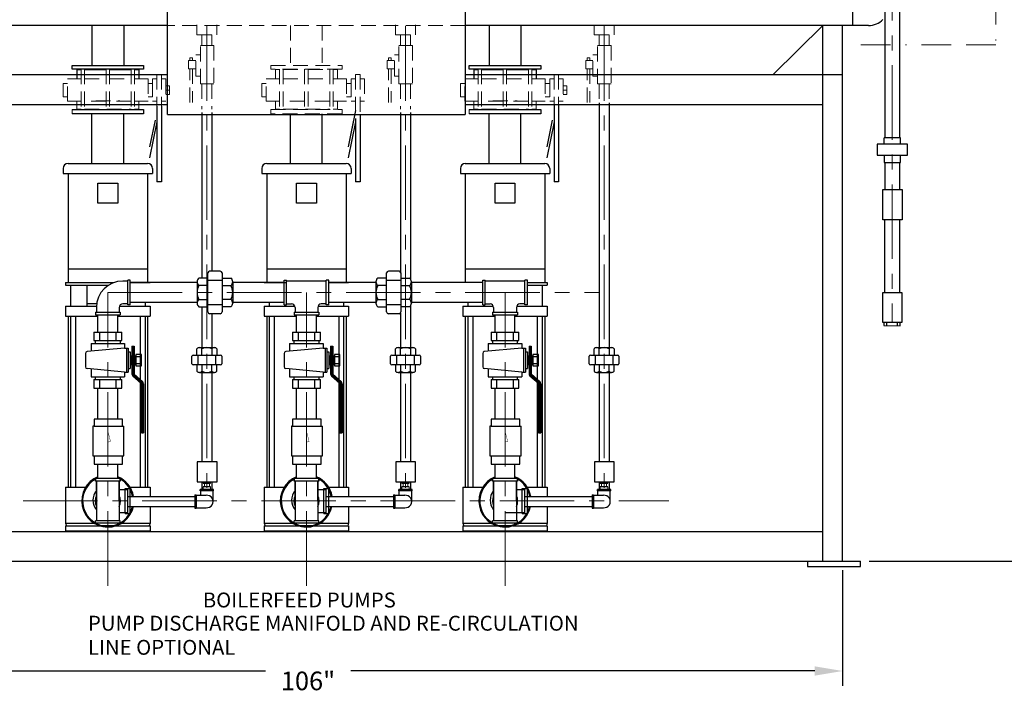
# Model space of a CAD drawing. Extents: x 15 to 387, y 18 to 238.
# Drawn here: x 163 to 262, y 86 to 155 of the extents above; entities that cross this region are included whole.
import ezdxf

# ---------------------------------------------------------------- set-up
doc = ezdxf.new("R2010")
doc.units = 0
doc.header["$LTSCALE"] = 6
doc.header["$MEASUREMENT"] = 0
for name, pattern in [('BORDER', [1.75, 0.5, -0.25, 0.5, -0.25, 0, -0.25]), ('CENTER', [2, 1.25, -0.25, 0.25, -0.25]), ('HIDDEN', [0.375, 0.25, -0.125])]:
    doc.linetypes.add(name, pattern=pattern)
doc.layers.get('DEFPOINTS').update_dxf_attribs({"color": 1, "linetype": 'CONTINUOUS'})
doc.layers.add('1 TANK-STAND-COMPONENTS', color=7, linetype='CONTINUOUS')
for name, color, linetype, lineweight in [('3 HIDDEN', 6, 'HIDDEN', 18), ('4 DIMENSIONS', 1, 'CONTINUOUS', 18), ('5 VERBAGE', 5, 'CONTINUOUS', 15), ('7 INSULATION', 5, 'BORDER', 20), ('8 CENTERLINES', 1, 'CENTER', 18)]:
    doc.layers.add(name, color=color, linetype=linetype, lineweight=lineweight)
doc.styles.get("Standard").update_dxf_attribs({"font": 'ROMANS'})
doc.dimstyles.get("Standard").update_dxf_attribs({"dimtxt": 0.18, "dimasz": 0.18, "dimexe": 0.18, "dimexo": 0.0625, "dimgap": 0.09, "dimtad": 0, "dimtih": 1, "dimtoh": 1, "dimdec": 4, "dimzin": 0, "dimdsep": 46, "dimtxsty": 'Standard', "dimcen": 0.09, "dimadec": 0, "dimazin": 0, "dimtfac": 1, "dimtdec": 4, "dimtofl": 0, "dimtmove": 0, "dimatfit": 3, "dimfxl": 1, "dimtolj": 1, "dimtzin": 0, "dimarcsym": 0})

# ---------------------------------------------------------------- blocks, each defined once
blk = doc.blocks.new('*D40')
at = {"layer": '4 DIMENSIONS', "color": 0, "lineweight": -2}
for p, q in [((140, 99.1), (140, 87.44)), ((246, 99.1), (246, 87.44)), ((142.812, 88.94), (187.863, 88.94)), ((243.188, 88.94), (196.456, 88.94))]:
    blk.add_line(p, q, dxfattribs=at)
at = {"layer": '4 DIMENSIONS', "color": 0}
for points in [[(142.812, 89.409), (142.812, 88.471), (140, 88.94)], [(243.188, 89.409), (243.188, 88.471), (246, 88.94)]]:
    blk.add_solid(points, dxfattribs=at)
at = {"layer": 'DEFPOINTS', "color": 0}
for p in [(140, 100), (246, 100), (140, 88.94)]:
    blk.add_point(p, dxfattribs=at)
at = {"layer": '4 DIMENSIONS', "color": 0, "insert": (192.159, 87.94), "char_height": 1.875, "attachment_point": 5}
blk.add_mtext('\\A1;106"', dxfattribs=at)
blk = doc.blocks.new('*D39')
at = {"layer": '4 DIMENSIONS', "color": 0, "lineweight": -2}
for p, q in [((268.4, 156.098), (268.4, 79.44)), ((115.5, 136.1), (115.5, 79.44)), ((118.312, 80.94), (187.55, 80.94)), ((265.587, 80.94), (196.768, 80.94))]:
    blk.add_line(p, q, dxfattribs=at)
at = {"layer": '4 DIMENSIONS', "color": 0}
for points in [[(118.312, 81.409), (118.312, 80.471), (115.5, 80.94)], [(265.587, 81.409), (265.587, 80.471), (268.4, 80.94)]]:
    blk.add_solid(points, dxfattribs=at)
at = {"layer": 'DEFPOINTS', "color": 0}
for p in [(268.4, 156.998), (115.5, 137), (268.4, 80.94)]:
    blk.add_point(p, dxfattribs=at)
at = {"layer": '4 DIMENSIONS', "color": 0, "insert": (192.159, 80.94), "char_height": 1.875, "attachment_point": 5}
blk.add_mtext('\\A1;153"\\PO.A.L', dxfattribs=at)
blk = doc.blocks.new('*D42')
at = {"layer": '4 DIMENSIONS', "color": 0, "lineweight": -2}
for p, q in [((212.755, 219.787), (280.5, 219.787)), ((279, 216.975), (279, 163.922)), ((279, 102.812), (279, 155.865)), ((248.687, 100), (280.5, 100))]:
    blk.add_line(p, q, dxfattribs=at)
at = {"layer": '4 DIMENSIONS', "color": 0}
for points in [[(278.531, 216.975), (279.469, 216.975), (279, 219.787)], [(278.531, 102.812), (279.469, 102.812), (279, 100)]]:
    blk.add_solid(points, dxfattribs=at)
at = {"layer": 'DEFPOINTS', "color": 0}
for p in [(211.855, 219.787), (247.787, 100), (279, 100)]:
    blk.add_point(p, dxfattribs=at)
at = {"layer": '4 DIMENSIONS', "color": 0, "insert": (279, 159.894), "char_height": 1.875, "attachment_point": 5}
blk.add_mtext('\\A1;120"\\PO.A.H', dxfattribs=at)

msp = doc.modelspace()

# ---------------------------------------------------------------- linework, layer by layer
at = {"layer": '1 TANK-STAND-COMPONENTS'}
for p, q in [((250.274, 142.633), (250.274, 208.258)), ((251.752, 142.633), (251.752, 208.255)), ((247, 201.94), (247, 153.94)), ((178, 145), (178, 181)), ((208, 181), (208, 145)), ((178, 153.94), (137.817, 153.94)), ((170.4, 153.977), (170.4, 149.917)), ((173.6, 153.993), (173.6, 149.917)), ((248.617, 153.94), (208, 153.94)), ((210.4, 153.977), (210.4, 149.917)), ((213.6, 153.993), (213.6, 149.917)), ((239.01, 149), (244, 153.94)), ((244, 148), (244, 153.94)), ((246, 100), (246, 153.94)), ((168.4, 149.927), (175.6, 149.927)), ((168.4, 149.543), (168.4, 149.927)), ((175.6, 149.927), (175.6, 149.543)), ((208.4, 149.543), (208.4, 149.927)), ((208.4, 149.927), (215.6, 149.927)), ((215.6, 149.927), (215.6, 149.543)), ((142, 149), (178, 149)), ((175.6, 149.543), (168.4, 149.543)), ((168.875, 149.507), (169.3, 149.507)), ((168.875, 149.507), (168.875, 148.561)), ((169.642, 149.507), (171.819, 149.507)), ((172.161, 149.507), (174.358, 149.507)), ((174.7, 149.507), (175.122, 149.507)), ((175.122, 149.507), (175.122, 148.561)), ((208, 149), (246, 149)), ((215.6, 149.543), (208.4, 149.543)), ((208.875, 149.507), (208.875, 148.561)), ((208.875, 149.507), (209.3, 149.507)), ((209.642, 149.507), (211.819, 149.507)), ((212.161, 149.507), (214.358, 149.507)), ((214.7, 149.507), (215.122, 149.507)), ((215.122, 149.507), (215.122, 148.561)), ((244, 100), (244, 148)), ((140, 146), (178, 146)), ((176.95, 145.828), (176.95, 138.211)), ((177.4, 145.828), (177.4, 138.211)), ((208, 146), (244, 146)), ((216.95, 145.878), (216.95, 138.211)), ((217.4, 145.878), (217.4, 138.211)), ((221.476, 146.173), (221.476, 121.51)), ((222.476, 146.173), (222.476, 121.51)), ((168.4, 145.493), (175.6, 145.493)), ((175.6, 145.043), (168.4, 145.043)), ((170.4, 140.052), (170.4, 145.043)), ((173.6, 140.052), (173.6, 145.043)), ((175.6, 145.493), (175.6, 145.043)), ((178, 145), (208, 145)), ((181.476, 145.173), (181.476, 128.49)), ((182.476, 145.173), (182.476, 129.205)), ((190.4, 140.052), (190.4, 145.043)), ((193.6, 140.052), (193.6, 145.043)), ((196.95, 145.376), (196.208, 141.734)), ((197.4, 144.875), (197.4, 138.211)), ((201.476, 145.173), (201.476, 129.119)), ((202.476, 145.173), (202.476, 128.413)), ((208.4, 145.493), (215.6, 145.493)), ((215.6, 145.043), (208.4, 145.043)), ((210.4, 140.052), (210.4, 145.043)), ((213.6, 140.052), (213.6, 145.043)), ((215.6, 145.493), (215.6, 145.043)), ((176.751, 144.4), (176.208, 141.734)), ((176.95, 144.25), (176.208, 140.608)), ((196.751, 144.4), (196.208, 141.734)), ((196.95, 144.25), (196.208, 140.608)), ((196.95, 144.25), (196.208, 140.608)), ((196.95, 144.566), (196.95, 138.211)), ((216.751, 144.4), (216.208, 141.734)), ((216.95, 144.25), (216.208, 140.608)), ((249.467, 141.986), (249.467, 140.893)), ((252.525, 141.986), (249.467, 141.986)), ((251.814, 142.633), (250.181, 142.633)), ((250.181, 141.991), (250.181, 142.633)), ((251.814, 141.989), (251.814, 142.633)), ((252.525, 140.893), (252.525, 141.986)), ((249.467, 140.893), (252.525, 140.893)), ((250.183, 140.897), (250.183, 140.164)), ((251.817, 140.164), (251.817, 140.893)), ((168, 140.052), (176, 140.052)), ((188, 140.052), (196, 140.052)), ((208, 140.052), (216, 140.052)), ((250.183, 140.164), (251.817, 140.164)), ((250.274, 137.42), (250.274, 140.164)), ((251.752, 137.42), (251.752, 140.164)), ((167.5, 139.552), (167.5, 139.052)), ((167.5, 139.052), (176.5, 139.052)), ((168, 139.052), (168, 128.06)), ((176, 139.052), (176, 128.06)), ((176.5, 139.552), (176.5, 139.052)), ((187.5, 139.552), (187.5, 139.052)), ((187.5, 139.052), (196.5, 139.052)), ((188, 139.052), (188, 128.06)), ((196, 139.052), (196, 128.06)), ((196.5, 139.552), (196.5, 139.052)), ((207.5, 139.552), (207.5, 139.052)), ((207.5, 139.052), (216.5, 139.052)), ((208, 139.052), (208, 128.06)), ((216, 139.052), (216, 128.06)), ((216.5, 139.552), (216.5, 139.052)), ((171, 138.052), (173, 138.052)), ((171, 136.052), (171, 138.052)), ((173, 138.052), (173, 136.052)), ((177.4, 138.211), (176.95, 138.211)), ((191, 138.052), (193, 138.052)), ((191, 136.052), (191, 138.052)), ((193, 138.052), (193, 136.052)), ((197.4, 138.211), (196.95, 138.211)), ((211, 136.052), (211, 138.052)), ((211, 138.052), (213, 138.052)), ((213, 138.052), (213, 136.052)), ((217.4, 138.211), (216.95, 138.211)), ((250.038, 137.42), (251.98, 137.42)), ((250.038, 134.385), (250.038, 137.42)), ((251.98, 137.42), (251.98, 134.385)), ((173, 136.052), (171, 136.052)), ((193, 136.052), (191, 136.052)), ((213, 136.052), (211, 136.052)), ((251.98, 134.385), (250.038, 134.385)), ((250.26, 127.063), (250.26, 134.385)), ((251.747, 127.063), (251.747, 134.385)), ((168, 129.43), (176, 129.43)), ((182.072, 125.094), (182.072, 129.026)), ((183.324, 129.205), (182.251, 129.205)), ((183.502, 129.026), (183.502, 125.094)), ((188, 129.43), (196, 129.43)), ((200.072, 125.094), (200.072, 129.026)), ((201.324, 129.205), (200.251, 129.205)), ((201.502, 129.026), (201.502, 125.094)), ((208, 129.43), (216, 129.43)), ((167.75, 128.06), (172.621, 128.06)), ((167.75, 128.06), (167.75, 127.81)), ((174, 128.21), (173.5, 128.21)), ((174, 125.81), (174, 128.31)), ((174.25, 128.31), (174, 128.31)), ((174.25, 125.81), (174.25, 128.31)), ((181, 128.06), (174.25, 128.06)), ((174.25, 128.06), (176.25, 128.06)), ((181, 128.132), (181, 125.987)), ((182.072, 128.49), (181.179, 128.49)), ((182.072, 128.311), (183.502, 128.311)), ((183.502, 128.49), (184.396, 128.49)), ((184.575, 128.132), (184.575, 125.987)), ((189.75, 128.06), (184.575, 128.06)), ((187.75, 128.06), (190, 128.06)), ((189.75, 125.81), (189.75, 128.31)), ((189.75, 128.31), (190, 128.31)), ((190, 125.81), (190, 128.31)), ((194, 128.21), (190, 128.21)), ((194, 125.81), (194, 128.31)), ((194.25, 128.31), (194, 128.31)), ((194.25, 125.81), (194.25, 128.31)), ((199, 128.06), (194.25, 128.06)), ((194.25, 128.06), (196.25, 128.06)), ((199, 128.132), (199, 125.987)), ((200.072, 128.49), (199.179, 128.49)), ((200.072, 128.311), (201.502, 128.311)), ((201.502, 128.49), (202.396, 128.49)), ((202.575, 128.132), (202.575, 125.987)), ((209.75, 128.06), (202.575, 128.06)), ((209.75, 125.81), (209.75, 128.31)), ((209.75, 128.31), (210, 128.31)), ((210, 125.81), (210, 128.31)), ((214, 128.21), (210, 128.21)), ((214, 125.81), (214, 128.31)), ((214.25, 128.31), (214, 128.31)), ((214.25, 125.81), (214.25, 128.31)), ((214.25, 128.06), (216.25, 128.06)), ((216.25, 128.06), (216.25, 127.81)), ((167.75, 127.81), (172.1, 127.81)), ((168.25, 127.81), (168.25, 125.69)), ((169.87, 127.81), (169.87, 125.69)), ((182.072, 127.775), (181.179, 127.775)), ((183.502, 127.775), (184.396, 127.775)), ((200.072, 127.775), (199.179, 127.775)), ((201.502, 127.775), (202.396, 127.775)), ((214.25, 127.81), (216.25, 127.81)), ((215.75, 127.81), (215.75, 125.69)), ((250.038, 127.063), (251.96, 127.063)), ((250.038, 124.027), (250.038, 127.063)), ((251.96, 127.063), (251.96, 124.027)), ((169.87, 125.94), (170.877, 125.94)), ((181, 126.06), (174.25, 126.06)), ((175.75, 126.06), (175.75, 125.69)), ((181.179, 126.345), (182.072, 126.345)), ((184.396, 126.345), (183.502, 126.345)), ((189.75, 126.06), (184.575, 126.06)), ((188.25, 126.06), (188.25, 125.69)), ((199, 126.06), (194.25, 126.06)), ((195.75, 126.06), (195.75, 125.69)), ((199.179, 126.345), (200.072, 126.345)), ((202.396, 126.345), (201.502, 126.345)), ((209.75, 126.06), (202.575, 126.06)), ((208.25, 126.06), (208.25, 125.69)), ((167.75, 125.69), (167.75, 124.69)), ((167.75, 125.69), (170.853, 125.69)), ((170.75, 125.06), (173.25, 125.06)), ((170.75, 125.06), (170.75, 124.81)), ((170.85, 125.56), (170.85, 125.06)), ((173.15, 125.56), (173.15, 125.06)), ((173.175, 125.69), (176.25, 125.69)), ((173.25, 125.06), (173.25, 124.81)), ((174, 125.91), (173.5, 125.91)), ((174.25, 125.81), (174, 125.81)), ((176.25, 125.69), (176.25, 124.69)), ((181.179, 125.63), (182.072, 125.63)), ((181.476, 125.63), (181.476, 121.51)), ((183.502, 125.809), (182.072, 125.809)), ((184.396, 125.63), (183.502, 125.63)), ((187.75, 125.69), (187.75, 124.69)), ((187.75, 125.69), (190.825, 125.69)), ((189.75, 125.81), (190, 125.81)), ((190, 125.91), (190.5, 125.91)), ((190.75, 125.06), (190.75, 124.81)), ((190.75, 125.06), (193.25, 125.06)), ((190.85, 125.56), (190.85, 125.06)), ((193.15, 125.56), (193.15, 125.06)), ((193.175, 125.69), (196.25, 125.69)), ((193.25, 125.06), (193.25, 124.81)), ((194, 125.91), (193.5, 125.91)), ((194.25, 125.81), (194, 125.81)), ((196.25, 125.69), (196.25, 124.69)), ((199.179, 125.63), (200.072, 125.63)), ((201.502, 125.809), (200.072, 125.809)), ((201.476, 125.001), (201.476, 121.51)), ((202.396, 125.63), (201.502, 125.63)), ((202.476, 125.707), (202.476, 121.51)), ((207.75, 125.69), (210.825, 125.69)), ((207.75, 125.69), (207.75, 124.69)), ((209.75, 125.81), (210, 125.81)), ((210, 125.91), (210.5, 125.91)), ((210.75, 125.06), (213.25, 125.06)), ((210.75, 125.06), (210.75, 124.81)), ((210.85, 125.56), (210.85, 125.06)), ((213.15, 125.56), (213.15, 125.06)), ((213.175, 125.69), (216.25, 125.69)), ((213.25, 125.06), (213.25, 124.81)), ((214, 125.91), (213.5, 125.91)), ((214.25, 125.81), (214, 125.81)), ((216.25, 125.69), (216.25, 124.69)), ((167.75, 124.69), (171, 124.69)), ((168, 124.69), (168, 107.44)), ((168.25, 124.69), (168.25, 107.44)), ((168.75, 124.69), (168.75, 107.44)), ((170.75, 124.81), (173.25, 124.81)), ((171, 123.06), (171, 124.81)), ((173, 123.06), (173, 124.81)), ((173, 124.69), (176.25, 124.69)), ((175.25, 124.69), (175.25, 107.44)), ((175.75, 124.69), (175.75, 107.44)), ((176, 124.69), (176, 107.44)), ((183.324, 124.915), (182.251, 124.915)), ((182.476, 124.915), (182.476, 121.51)), ((187.75, 124.69), (191, 124.69)), ((188, 124.69), (188, 107.44)), ((188.25, 124.69), (188.25, 107.44)), ((188.75, 124.69), (188.75, 107.44)), ((190.75, 124.81), (193.25, 124.81)), ((191, 123.06), (191, 124.81)), ((193, 123.06), (193, 124.81)), ((193, 124.69), (196.25, 124.69)), ((195.25, 124.69), (195.25, 107.44)), ((195.75, 124.69), (195.75, 107.44)), ((196, 124.69), (196, 107.44)), ((201.324, 124.915), (200.251, 124.915)), ((207.75, 124.69), (211, 124.69)), ((208, 124.69), (208, 107.44)), ((208.25, 124.69), (208.25, 107.44)), ((208.75, 124.69), (208.75, 107.44)), ((210.75, 124.81), (213.25, 124.81)), ((211, 123.06), (211, 124.81)), ((213, 123.06), (213, 124.81)), ((213, 124.69), (216.25, 124.69)), ((215.25, 124.69), (215.25, 107.44)), ((215.75, 124.69), (215.75, 107.44)), ((216, 124.69), (216, 107.44)), ((251.96, 124.027), (250.038, 124.027)), ((250.144, 124.027), (250.144, 123.732)), ((250.414, 124.027), (250.414, 123.732)), ((251.521, 123.712), (251.521, 124.017)), ((251.791, 123.712), (251.791, 124.017)), ((170.594, 123.06), (173.406, 123.06)), ((170.594, 123.06), (170.594, 122.216)), ((171.156, 123.06), (171.156, 122.216)), ((172.844, 122.216), (172.844, 123.06)), ((173.406, 122.216), (173.406, 123.06)), ((190.594, 123.06), (190.594, 122.216)), ((190.594, 123.06), (193.406, 123.06)), ((191.156, 123.06), (191.156, 122.216)), ((192.844, 122.216), (192.844, 123.06)), ((193.406, 122.216), (193.406, 123.06)), ((210.594, 123.06), (213.406, 123.06)), ((210.594, 123.06), (210.594, 122.216)), ((211.156, 123.06), (211.156, 122.216)), ((212.844, 122.216), (212.844, 123.06)), ((213.406, 122.216), (213.406, 123.06)), ((250.144, 123.732), (251.791, 123.712)), ((170.594, 122.216), (173.406, 122.216)), ((170.729, 122.216), (170.729, 121.935)), ((173.271, 121.935), (173.271, 122.216)), ((190.594, 122.216), (193.406, 122.216)), ((190.729, 122.216), (190.729, 121.935)), ((193.271, 121.935), (193.271, 122.216)), ((210.594, 122.216), (213.406, 122.216)), ((210.729, 122.216), (210.729, 121.935)), ((213.271, 121.935), (213.271, 122.216)), ((173.688, 121.466), (169.913, 121.107)), ((170.312, 121.935), (173.688, 121.935)), ((170.312, 121.935), (170.312, 121.145)), ((173.688, 121.935), (173.688, 121.466)), ((173.688, 121.466), (174.062, 121.466)), ((173.875, 121.466), (173.875, 119.029)), ((174.062, 121.466), (174.062, 119.029)), ((174.062, 121.091), (174.25, 121.091)), ((174.25, 121.091), (174.25, 119.404)), ((174.419, 121.654), (174.419, 118.867)), ((174.419, 121.654), (174.644, 121.654)), ((174.531, 121.654), (174.531, 118.867)), ((174.644, 121.654), (174.644, 118.867)), ((180.976, 120.76), (180.976, 121.385)), ((181.226, 121.51), (182.726, 121.51)), ((181.476, 120.76), (181.476, 121.385)), ((182.476, 121.385), (182.476, 120.76)), ((182.976, 121.385), (182.976, 120.76)), ((193.688, 121.466), (189.913, 121.107)), ((190.312, 121.935), (193.688, 121.935)), ((190.312, 121.935), (190.312, 121.145)), ((193.688, 121.935), (193.688, 121.466)), ((193.688, 121.466), (194.062, 121.466)), ((193.875, 121.466), (193.875, 119.029)), ((194.062, 121.466), (194.062, 119.029)), ((194.062, 121.091), (194.25, 121.091)), ((194.25, 121.091), (194.25, 119.404)), ((194.419, 121.654), (194.419, 118.867)), ((194.419, 121.654), (194.644, 121.654)), ((194.531, 121.654), (194.531, 118.867)), ((194.644, 121.654), (194.644, 118.867)), ((200.976, 120.76), (200.976, 121.385)), ((201.226, 121.51), (202.726, 121.51)), ((201.476, 120.76), (201.476, 121.385)), ((202.476, 121.385), (202.476, 120.76)), ((202.976, 121.385), (202.976, 120.76)), ((213.688, 121.466), (209.913, 121.107)), ((210.312, 121.935), (213.688, 121.935)), ((210.312, 121.935), (210.312, 121.145)), ((213.688, 121.935), (213.688, 121.466)), ((213.688, 121.466), (214.062, 121.466)), ((213.875, 121.466), (213.875, 119.029)), ((214.062, 121.466), (214.062, 119.029)), ((214.062, 121.091), (214.25, 121.091)), ((214.25, 121.091), (214.25, 119.404)), ((214.419, 121.654), (214.419, 118.867)), ((214.419, 121.654), (214.644, 121.654)), ((214.531, 121.654), (214.531, 118.867)), ((214.644, 121.654), (214.644, 118.867)), ((220.976, 120.76), (220.976, 121.385)), ((221.226, 121.51), (222.726, 121.51)), ((221.476, 120.76), (221.476, 121.385)), ((222.476, 121.385), (222.476, 120.76)), ((222.976, 121.385), (222.976, 120.76)), ((169.75, 120.928), (169.75, 119.567)), ((174.25, 120.69), (174.419, 120.69)), ((174.334, 120.69), (174.334, 119.805)), ((174.644, 120.69), (174.812, 120.69)), ((174.726, 120.69), (174.726, 119.805)), ((174.812, 120.81), (174.812, 119.685)), ((175.375, 120.81), (174.812, 120.81)), ((175.375, 120.585), (174.812, 120.585)), ((175.375, 119.685), (175.375, 120.81)), ((180.476, 119.885), (180.476, 120.635)), ((180.601, 120.76), (183.351, 120.76)), ((181.101, 119.76), (181.101, 120.76)), ((182.851, 120.76), (182.851, 119.76)), ((183.476, 120.635), (183.476, 119.885)), ((189.75, 120.928), (189.75, 119.567)), ((194.25, 120.69), (194.419, 120.69)), ((194.334, 120.69), (194.334, 119.805)), ((194.644, 120.69), (194.812, 120.69)), ((194.726, 120.69), (194.726, 119.805)), ((194.812, 120.81), (194.812, 119.685)), ((195.375, 120.81), (194.812, 120.81)), ((195.375, 120.585), (194.812, 120.585)), ((195.375, 119.685), (195.375, 120.81)), ((200.476, 119.885), (200.476, 120.635)), ((200.601, 120.76), (203.351, 120.76)), ((201.101, 119.76), (201.101, 120.76)), ((202.851, 120.76), (202.851, 119.76)), ((203.476, 120.635), (203.476, 119.885)), ((209.75, 120.928), (209.75, 119.567)), ((214.25, 120.69), (214.419, 120.69)), ((214.334, 120.69), (214.334, 119.805)), ((214.644, 120.69), (214.812, 120.69)), ((214.726, 120.69), (214.726, 119.805)), ((214.812, 120.81), (214.812, 119.685)), ((215.375, 120.81), (214.812, 120.81)), ((215.375, 120.585), (214.812, 120.585)), ((215.375, 119.685), (215.375, 120.81)), ((220.476, 119.885), (220.476, 120.635)), ((220.601, 120.76), (223.351, 120.76)), ((221.101, 119.76), (221.101, 120.76)), ((222.851, 120.76), (222.851, 119.76)), ((223.476, 120.635), (223.476, 119.885)), ((173.688, 119.029), (169.913, 119.388)), ((170.312, 119.35), (170.312, 118.56)), ((173.688, 119.029), (174.062, 119.029)), ((173.688, 119.029), (173.688, 118.56)), ((174.062, 119.404), (174.25, 119.404)), ((174.25, 119.805), (174.419, 119.805)), ((174.644, 119.805), (174.812, 119.805)), ((174.812, 119.91), (175.375, 119.91)), ((174.812, 119.685), (175.375, 119.685)), ((183.351, 119.76), (180.601, 119.76)), ((180.976, 119.76), (180.976, 119.135)), ((181.226, 119.01), (182.726, 119.01)), ((181.476, 119.76), (181.476, 119.135)), ((181.476, 119.01), (181.476, 110)), ((182.476, 119.135), (182.476, 119.76)), ((182.476, 119.01), (182.476, 110)), ((182.976, 119.135), (182.976, 119.76)), ((193.688, 119.029), (189.913, 119.388)), ((190.312, 119.35), (190.312, 118.56)), ((193.688, 119.029), (193.688, 118.56)), ((193.688, 119.029), (194.062, 119.029)), ((194.062, 119.404), (194.25, 119.404)), ((194.25, 119.805), (194.419, 119.805)), ((194.644, 119.805), (194.812, 119.805)), ((194.812, 119.91), (195.375, 119.91)), ((194.812, 119.685), (195.375, 119.685)), ((203.351, 119.76), (200.601, 119.76)), ((200.976, 119.76), (200.976, 119.135)), ((201.226, 119.01), (202.726, 119.01)), ((201.476, 119.76), (201.476, 119.135)), ((201.476, 119.01), (201.476, 110)), ((202.476, 119.135), (202.476, 119.76)), ((202.476, 119.01), (202.476, 110)), ((202.976, 119.135), (202.976, 119.76)), ((213.688, 119.029), (209.913, 119.388)), ((210.312, 119.35), (210.312, 118.56)), ((213.688, 119.029), (214.062, 119.029)), ((213.688, 119.029), (213.688, 118.56)), ((214.062, 119.404), (214.25, 119.404)), ((214.25, 119.805), (214.419, 119.805)), ((214.644, 119.805), (214.812, 119.805)), ((214.812, 119.91), (215.375, 119.91)), ((214.812, 119.685), (215.375, 119.685)), ((223.351, 119.76), (220.601, 119.76)), ((220.976, 119.76), (220.976, 119.135)), ((221.226, 119.01), (222.726, 119.01)), ((221.476, 119.76), (221.476, 119.135)), ((221.476, 119.01), (221.476, 110)), ((222.476, 119.135), (222.476, 119.76)), ((222.476, 119.01), (222.476, 110)), ((222.976, 119.135), (222.976, 119.76)), ((170.312, 118.56), (173.688, 118.56)), ((170.594, 118.279), (170.594, 117.435)), ((170.594, 118.279), (173.406, 118.279)), ((170.729, 118.56), (170.729, 118.279)), ((171.156, 118.279), (171.156, 117.435)), ((172.844, 117.435), (172.844, 118.279)), ((173.271, 118.279), (173.271, 118.56)), ((173.406, 117.435), (173.406, 118.279)), ((174.514, 118.656), (175.356, 117.913)), ((174.588, 118.74), (175.43, 117.997)), ((174.663, 118.824), (175.505, 118.081)), ((190.312, 118.56), (193.688, 118.56)), ((190.594, 118.279), (190.594, 117.435)), ((190.594, 118.279), (193.406, 118.279)), ((190.729, 118.56), (190.729, 118.279)), ((191.156, 118.279), (191.156, 117.435)), ((192.844, 117.435), (192.844, 118.279)), ((193.271, 118.279), (193.271, 118.56)), ((193.406, 117.435), (193.406, 118.279)), ((194.514, 118.656), (195.356, 117.913)), ((194.588, 118.74), (195.43, 117.997)), ((194.663, 118.824), (195.505, 118.081)), ((210.312, 118.56), (213.688, 118.56)), ((210.594, 118.279), (213.406, 118.279)), ((210.594, 118.279), (210.594, 117.435)), ((210.729, 118.56), (210.729, 118.279)), ((211.156, 118.279), (211.156, 117.435)), ((212.844, 117.435), (212.844, 118.279)), ((213.271, 118.279), (213.271, 118.56)), ((213.406, 117.435), (213.406, 118.279)), ((214.514, 118.656), (215.356, 117.913)), ((214.588, 118.74), (215.43, 117.997)), ((214.663, 118.824), (215.505, 118.081)), ((170.594, 117.435), (173.406, 117.435)), ((171, 114.305), (171, 117.435)), ((173, 114.305), (173, 117.435)), ((175.375, 117.871), (175.375, 112.935)), ((175.488, 117.871), (175.488, 112.935)), ((175.6, 117.871), (175.6, 112.935)), ((190.594, 117.435), (193.406, 117.435)), ((191, 114.305), (191, 117.435)), ((193, 114.305), (193, 117.435)), ((195.375, 117.871), (195.375, 112.935)), ((195.488, 117.871), (195.488, 112.935)), ((195.6, 117.871), (195.6, 112.935)), ((210.594, 117.435), (213.406, 117.435)), ((211, 114.305), (211, 117.435)), ((213, 114.305), (213, 117.435)), ((215.375, 117.871), (215.375, 112.935)), ((215.488, 117.871), (215.488, 112.935)), ((215.6, 117.871), (215.6, 112.935)), ((173.49, 114.305), (170.612, 114.305)), ((170.612, 114.305), (170.612, 113.601)), ((173.49, 113.601), (173.49, 114.305)), ((190.612, 114.305), (190.612, 113.601)), ((193.49, 114.305), (190.612, 114.305)), ((193.49, 113.601), (193.49, 114.305)), ((213.49, 114.305), (210.612, 114.305)), ((210.612, 114.305), (210.612, 113.601)), ((213.49, 113.601), (213.49, 114.305)), ((170.484, 113.601), (170.484, 110.596)), ((170.612, 113.601), (170.484, 113.601)), ((170.612, 113.601), (173.618, 113.601)), ((173.618, 110.596), (173.618, 113.601)), ((190.484, 113.601), (190.484, 110.596)), ((190.612, 113.601), (190.484, 113.601)), ((190.612, 113.601), (193.618, 113.601)), ((193.618, 110.596), (193.618, 113.601)), ((210.484, 113.601), (210.484, 110.596)), ((210.612, 113.601), (210.484, 113.601)), ((210.612, 113.601), (213.618, 113.601)), ((213.618, 110.596), (213.618, 113.601)), ((175.375, 112.935), (175.6, 112.935)), ((195.375, 112.935), (195.6, 112.935)), ((215.375, 112.935), (215.6, 112.935)), ((170.484, 110.596), (173.618, 110.596)), ((170.612, 110.596), (170.612, 109.764)), ((173.49, 109.764), (173.49, 110.596)), ((190.484, 110.596), (193.618, 110.596)), ((190.612, 110.596), (190.612, 109.764)), ((193.49, 109.764), (193.49, 110.596)), ((210.484, 110.596), (213.618, 110.596)), ((210.612, 110.596), (210.612, 109.764)), ((213.49, 109.764), (213.49, 110.596)), ((170.612, 109.764), (173.49, 109.764)), ((171, 108.31), (171, 109.764)), ((173, 108.31), (173, 109.764)), ((181, 110), (181, 108)), ((183, 110), (181, 110)), ((183, 108), (183, 110)), ((190.612, 109.764), (193.49, 109.764)), ((191, 108.31), (191, 109.764)), ((193, 108.31), (193, 109.764)), ((203, 110), (201, 110)), ((201, 110), (201, 108)), ((203, 108), (203, 110)), ((210.612, 109.764), (213.49, 109.764)), ((211, 108.31), (211, 109.764)), ((213, 108.31), (213, 109.764)), ((221, 110), (221, 108)), ((223, 110), (221, 110)), ((223, 108), (223, 110)), ((173.25, 108.31), (170.75, 108.31)), ((170.75, 108.06), (170.75, 108.31)), ((173.25, 108.31), (170.75, 108.31)), ((170.75, 108.31), (170.75, 108.06)), ((173.25, 108.06), (173.25, 108.31)), ((173.25, 108.31), (173.25, 108.06)), ((193.25, 108.31), (190.75, 108.31)), ((190.75, 108.06), (190.75, 108.31)), ((190.75, 108.31), (190.75, 108.06)), ((193.25, 108.31), (190.75, 108.31)), ((193.25, 108.06), (193.25, 108.31)), ((193.25, 108.31), (193.25, 108.06)), ((213.25, 108.31), (210.75, 108.31)), ((210.75, 108.06), (210.75, 108.31)), ((213.25, 108.31), (210.75, 108.31)), ((210.75, 108.31), (210.75, 108.06)), ((213.25, 108.06), (213.25, 108.31)), ((213.25, 108.31), (213.25, 108.06)), ((167.75, 107.44), (169.761, 107.44)), ((167.75, 107.44), (167.75, 103.81)), ((173.25, 108.06), (170.75, 108.06)), ((173.25, 108.06), (170.75, 108.06)), ((170.85, 106.06), (170.85, 108.06)), ((170.85, 108.06), (170.85, 104.06)), ((173.15, 106.06), (173.15, 108.06)), ((173.15, 108.06), (173.15, 104.06)), ((173.15, 107.21), (173.741, 107.21)), ((173.15, 107.21), (174, 107.21)), ((173.741, 104.81), (173.741, 107.31)), ((173.741, 107.31), (173.991, 107.31)), ((174, 104.81), (174, 107.31)), ((174, 104.81), (174, 107.31)), ((174, 107.31), (174.25, 107.31)), ((174.239, 107.44), (176.25, 107.44)), ((174.25, 104.81), (174.25, 107.31)), ((176.25, 107.44), (176.25, 106.51)), ((181, 108), (183, 108)), ((181.3, 107.092), (181.3, 107.228)), ((182.653, 107.228), (181.3, 107.228)), ((181.3, 107.092), (181.3, 107.228)), ((182.653, 107.228), (181.3, 107.228)), ((182.653, 107.228), (181.3, 107.228)), ((181.3, 107.092), (181.3, 107.228)), ((182.653, 107.092), (181.3, 107.092)), ((182.653, 107.092), (181.3, 107.092)), ((182.653, 107.092), (181.3, 107.092)), ((181.354, 106.632), (181.354, 107.092)), ((181.476, 108), (181.476, 107.228)), ((181.596, 107.87), (182.356, 107.87)), ((182.356, 107.478), (181.596, 107.478)), ((182.476, 108), (182.476, 107.228)), ((182.599, 106.074), (182.599, 107.092)), ((182.653, 107.092), (182.653, 107.228)), ((182.653, 107.092), (182.653, 107.228)), ((182.653, 107.092), (182.653, 107.228)), ((187.75, 107.44), (189.761, 107.44)), ((187.75, 107.44), (187.75, 103.81)), ((193.25, 108.06), (190.75, 108.06)), ((193.25, 108.06), (190.75, 108.06)), ((190.85, 106.06), (190.85, 108.06)), ((190.85, 108.06), (190.85, 104.06)), ((193.15, 106.06), (193.15, 108.06)), ((193.15, 108.06), (193.15, 104.06)), ((193.15, 107.21), (193.741, 107.21)), ((193.15, 107.21), (194, 107.21)), ((193.741, 104.81), (193.741, 107.31)), ((193.741, 107.31), (193.991, 107.31)), ((194, 104.81), (194, 107.31)), ((194, 104.81), (194, 107.31)), ((194, 107.31), (194.25, 107.31)), ((194.239, 107.44), (196.25, 107.44)), ((194.25, 104.81), (194.25, 107.31)), ((196.25, 107.44), (196.25, 106.51)), ((201, 108), (203, 108)), ((201.3, 107.092), (201.3, 107.228)), ((202.653, 107.228), (201.3, 107.228)), ((202.653, 107.228), (201.3, 107.228)), ((201.3, 107.092), (201.3, 107.228)), ((202.653, 107.092), (201.3, 107.092)), ((202.653, 107.092), (201.3, 107.092)), ((201.354, 106.632), (201.354, 107.092)), ((201.476, 108), (201.476, 107.228)), ((201.596, 107.87), (202.356, 107.87)), ((202.356, 107.478), (201.596, 107.478)), ((202.476, 108), (202.476, 107.228)), ((202.599, 106.074), (202.599, 107.092)), ((202.653, 107.092), (202.653, 107.228)), ((202.653, 107.092), (202.653, 107.228)), ((207.75, 107.44), (207.75, 103.81)), ((207.75, 107.44), (209.761, 107.44)), ((213.25, 108.06), (210.75, 108.06)), ((213.25, 108.06), (210.75, 108.06)), ((210.85, 106.06), (210.85, 108.06)), ((210.85, 108.06), (210.85, 104.06)), ((213.15, 106.06), (213.15, 108.06)), ((213.15, 108.06), (213.15, 104.06)), ((213.15, 107.21), (213.741, 107.21)), ((213.15, 107.21), (214, 107.21)), ((213.741, 104.81), (213.741, 107.31)), ((213.741, 107.31), (213.991, 107.31)), ((214, 104.81), (214, 107.31)), ((214, 104.81), (214, 107.31)), ((214, 107.31), (214.25, 107.31)), ((214.239, 107.44), (216.25, 107.44)), ((214.25, 104.81), (214.25, 107.31)), ((216.25, 107.44), (216.25, 106.51)), ((221, 108), (223, 108)), ((221.3, 107.092), (221.3, 107.228)), ((222.653, 107.228), (221.3, 107.228)), ((222.653, 107.092), (221.3, 107.092)), ((221.354, 106.632), (221.354, 107.092)), ((221.476, 108), (221.476, 107.228)), ((221.596, 107.87), (222.356, 107.87)), ((222.356, 107.478), (221.596, 107.478)), ((222.476, 108), (222.476, 107.228)), ((222.599, 106.074), (222.599, 107.092)), ((222.653, 107.092), (222.653, 107.228)), ((174, 106.51), (180.759, 106.51)), ((180.759, 106.686), (180.759, 105.333)), ((180.759, 106.686), (180.894, 106.686)), ((180.894, 106.686), (180.894, 105.333)), ((180.894, 106.632), (181.912, 106.632)), ((194, 106.51), (200.759, 106.51)), ((200.759, 106.686), (200.759, 105.333)), ((200.759, 106.686), (200.894, 106.686)), ((200.894, 106.686), (200.894, 105.333)), ((200.894, 106.632), (201.912, 106.632)), ((214, 106.51), (220.759, 106.51)), ((220.759, 106.686), (220.894, 106.686)), ((220.759, 106.686), (220.759, 105.333)), ((220.894, 106.686), (220.894, 105.333)), ((220.894, 106.632), (221.912, 106.632)), ((174, 105.51), (180.759, 105.51)), ((176.25, 105.51), (176.25, 103.81)), ((180.759, 105.333), (180.894, 105.333)), ((180.894, 105.387), (181.912, 105.387)), ((194, 105.51), (200.759, 105.51)), ((196.25, 105.51), (196.25, 103.81)), ((200.759, 105.333), (200.894, 105.333)), ((200.894, 105.387), (201.912, 105.387)), ((214, 105.51), (220.759, 105.51)), ((216.25, 105.51), (216.25, 103.81)), ((220.759, 105.333), (220.894, 105.333)), ((220.894, 105.387), (221.912, 105.387)), ((173.15, 104.91), (173.741, 104.91)), ((173.15, 104.91), (174, 104.91)), ((173.741, 104.81), (173.991, 104.81)), ((174, 104.81), (174.25, 104.81)), ((193.15, 104.91), (193.741, 104.91)), ((193.15, 104.91), (194, 104.91)), ((193.741, 104.81), (193.991, 104.81)), ((194, 104.81), (194.25, 104.81)), ((211.992, 104.91), (213.741, 104.91)), ((213.15, 104.91), (214, 104.91)), ((213.741, 104.81), (213.991, 104.81)), ((214, 104.81), (214.25, 104.81)), ((167.75, 103.81), (170.638, 103.81)), ((167.75, 103.81), (167.838, 103.56)), ((167.75, 103.56), (171.183, 103.56)), ((167.75, 103.56), (167.75, 103.06)), ((173.25, 104.06), (170.75, 104.06)), ((170.75, 103.81), (170.75, 104.06)), ((173.25, 103.81), (170.75, 103.81)), ((171, 103.56), (171, 103.81)), ((173, 103.56), (171, 103.56)), ((172.817, 103.56), (176.25, 103.56)), ((173, 103.56), (173, 103.81)), ((173.25, 103.81), (173.25, 104.06)), ((173.362, 103.81), (176.25, 103.81)), ((176.25, 103.81), (176.162, 103.56)), ((176.25, 103.56), (176.25, 103.06)), ((187.75, 103.81), (190.638, 103.81)), ((187.75, 103.81), (187.838, 103.56)), ((187.75, 103.56), (191.183, 103.56)), ((187.75, 103.56), (187.75, 103.06)), ((190.75, 103.81), (190.75, 104.06)), ((193.25, 104.06), (190.75, 104.06)), ((193.25, 103.81), (190.75, 103.81)), ((191, 103.56), (191, 103.81)), ((193, 103.56), (191, 103.56)), ((192.817, 103.56), (196.25, 103.56)), ((193, 103.56), (193, 103.81)), ((193.25, 103.81), (193.25, 104.06)), ((193.362, 103.81), (196.25, 103.81)), ((196.25, 103.81), (196.162, 103.56)), ((196.25, 103.56), (196.25, 103.06)), ((207.75, 103.81), (207.838, 103.56)), ((207.75, 103.81), (210.638, 103.81)), ((207.75, 103.56), (207.75, 103.06)), ((207.75, 103.56), (211.183, 103.56)), ((213.25, 104.06), (210.75, 104.06)), ((210.75, 103.81), (210.75, 104.06)), ((213.25, 103.81), (210.75, 103.81)), ((211, 103.56), (211, 103.81)), ((213, 103.56), (211, 103.56)), ((212.817, 103.56), (216.25, 103.56)), ((213, 103.56), (213, 103.81)), ((213.25, 103.81), (213.25, 104.06)), ((213.362, 103.81), (216.25, 103.81)), ((216.25, 103.81), (216.162, 103.56)), ((216.25, 103.56), (216.25, 103.06)), ((143, 103), (244, 103)), ((167.75, 103.06), (176.25, 103.06)), ((187.75, 103.06), (196.25, 103.06)), ((207.75, 103.06), (216.25, 103.06)), ((139, 100), (247.787, 100)), ((242.474, 100), (242.474, 99.465)), ((242.474, 99.465), (247.787, 99.465)), ((247.787, 99.465), (247.787, 100))]:
    msp.add_line(p, q, dxfattribs=at)
at = {"layer": '1 TANK-STAND-COMPONENTS', "const_width": 0.04}
for points in [[(171.981, 110.985), (171.981, 113.198), (172.271, 112.053), (171.966, 111.977)], [(191.981, 110.985), (191.981, 113.198), (192.271, 112.053), (191.966, 111.977)], [(211.981, 110.985), (211.981, 113.198), (212.271, 112.053), (211.966, 111.977)]]:
    msp.add_lwpolyline(points, dxfattribs=at)
at = {"layer": '1 TANK-STAND-COMPONENTS'}
for centre, radius, start, end in [((248.617, 155.94), 2, 270, 316.32038), ((168, 139.552), 0.5, 90, 180), ((176, 139.552), 0.5, 0, 90), ((188, 139.552), 0.5, 90, 180), ((196, 139.552), 0.5, 0, 90), ((208, 139.552), 0.5, 90, 180), ((216, 139.552), 0.5, 0, 90), ((182.251, 129.026), 0.179, 90, 180), ((183.324, 129.026), 0.179, 0, 90), ((200.251, 129.026), 0.179, 90, 180), ((201.324, 129.026), 0.179, 0, 90), ((173.5, 125.56), 2.65, 90, 180), ((181.447, 128.132), 0.447, 126.8699, 233.1301), ((184.128, 128.132), 0.447, 306.8699, 53.1301), ((199.447, 128.132), 0.447, 126.8699, 233.1301), ((202.128, 128.132), 0.447, 306.8699, 53.1301), ((182.519, 127.06), 1.519, 151.92751, 208.07249), ((183.056, 127.06), 1.519, 331.92751, 28.07249), ((200.519, 127.06), 1.519, 151.92751, 208.07249), ((201.056, 127.06), 1.519, 331.92751, 28.07249), ((181.447, 125.987), 0.447, 126.8699, 233.1301), ((184.128, 125.987), 0.447, 306.8699, 53.1301), ((199.447, 125.987), 0.447, 126.8699, 233.1301), ((202.128, 125.987), 0.447, 306.8699, 53.1301), ((173.5, 125.56), 0.35, 90, 180), ((182.251, 125.094), 0.179, 180, 270), ((183.324, 125.094), 0.179, 270, 0), ((190.5, 125.56), 0.35, 0, 90), ((193.5, 125.56), 0.35, 90, 180), ((200.251, 125.094), 0.179, 180, 270), ((201.324, 125.094), 0.179, 270, 0), ((210.5, 125.56), 0.35, 0, 90), ((213.5, 125.56), 0.35, 90, 180), ((169.93, 120.928), 0.18, 95.44033, 180), ((181.226, 121.197), 0.312, 36.8699, 143.1301), ((181.976, 120.447), 1.062, 61.92751, 118.07249), ((182.726, 121.197), 0.312, 36.8699, 143.1301), ((189.93, 120.928), 0.18, 95.44033, 180), ((201.226, 121.197), 0.312, 36.8699, 143.1301), ((201.976, 120.447), 1.062, 61.92751, 118.07249), ((202.726, 121.197), 0.312, 36.8699, 143.1301), ((209.93, 120.928), 0.18, 95.44033, 180), ((221.226, 121.197), 0.312, 36.8699, 143.1301), ((221.976, 120.447), 1.062, 61.92751, 118.07249), ((222.726, 121.197), 0.312, 36.8699, 143.1301), ((180.601, 120.635), 0.125, 90, 180), ((183.351, 120.635), 0.125, 0, 90), ((200.601, 120.635), 0.125, 90, 180), ((203.351, 120.635), 0.125, 0, 90), ((220.601, 120.635), 0.125, 90, 180), ((223.351, 120.635), 0.125, 0, 90), ((169.93, 119.567), 0.18, 180, 264.55967), ((180.601, 119.885), 0.125, 180, 270), ((181.226, 119.322), 0.312, 216.8699, 323.1301), ((181.976, 120.072), 1.062, 241.92751, 298.07249), ((182.726, 119.322), 0.312, 216.8699, 323.1301), ((183.351, 119.885), 0.125, 270, 0), ((189.93, 119.567), 0.18, 180, 264.55967), ((200.601, 119.885), 0.125, 180, 270), ((201.226, 119.322), 0.312, 216.8699, 323.1301), ((201.976, 120.072), 1.062, 241.92751, 298.07249), ((202.726, 119.322), 0.312, 216.8699, 323.1301), ((203.351, 119.885), 0.125, 270, 0), ((209.93, 119.567), 0.18, 180, 264.55967), ((220.601, 119.885), 0.125, 180, 270), ((221.226, 119.322), 0.312, 216.8699, 323.1301), ((221.976, 120.072), 1.062, 241.92751, 298.07249), ((222.726, 119.322), 0.312, 216.8699, 323.1301), ((223.351, 119.885), 0.125, 270, 0), ((174.7, 118.867), 0.281, 180, 228.57633), ((174.7, 118.867), 0.169, 180, 228.57633), ((174.7, 118.867), 0.0562, 180, 228.57633), ((175.319, 117.871), 0.169, 0, 48.57633), ((175.319, 117.871), 0.281, 0, 48.57633), ((194.7, 118.867), 0.281, 180, 228.57633), ((194.7, 118.867), 0.169, 180, 228.57633), ((194.7, 118.867), 0.0562, 180, 228.57633), ((195.319, 117.871), 0.169, 0, 48.57633), ((195.319, 117.871), 0.281, 0, 48.57633), ((214.7, 118.867), 0.281, 180, 228.57633), ((214.7, 118.867), 0.169, 180, 228.57633), ((214.7, 118.867), 0.0562, 180, 228.57633), ((215.319, 117.871), 0.169, 0, 48.57633), ((215.319, 117.871), 0.281, 0, 48.57633), ((175.319, 117.871), 0.0562, 0, 48.57633), ((195.319, 117.871), 0.0562, 0, 48.57633), ((215.319, 117.871), 0.0562, 0, 48.57633), ((172, 106.06), 2.63, 112.34781, 347.92393), ((172, 106.06), 2.539, 119.49689, 347.67229), ((172, 106.06), 2.539, 113.19745, 117.59089), ((172, 106.06), 2.63, 9.84701, 67.65219), ((172, 106.06), 2.539, 62.40911, 66.80255), ((172, 106.06), 2.539, 10.39295, 60.50311), ((192, 106.06), 2.63, 112.34781, 347.92393), ((192, 106.06), 2.539, 119.49689, 347.67229), ((192, 106.06), 2.539, 113.19745, 117.59089), ((192, 106.06), 2.63, 9.84701, 67.65219), ((192, 106.06), 2.539, 62.40911, 66.80255), ((192, 106.06), 2.539, 10.39295, 60.50311), ((212, 106.06), 2.63, 112.34781, 347.92393), ((212, 106.06), 2.539, 119.49689, 347.67229), ((212, 106.06), 2.539, 113.19745, 117.59089), ((212, 106.06), 2.63, 9.84701, 67.65219), ((212, 106.06), 2.539, 62.40911, 66.80255), ((212, 106.06), 2.539, 10.39295, 60.50311), ((172, 106.137), 1.5, 140.05549, 219.94451), ((192, 106.137), 1.5, 140.05549, 219.94451), ((212, 106.137), 1.5, 140.05549, 219.94451), ((172, 106.06), 1.27, 154.8923, 205.1077), ((172, 106.06), 1.27, 334.8923, 25.1077), ((181.976, 106.01), 0.626, 264.13751, 95.86249), ((192, 106.06), 1.27, 154.8923, 205.1077), ((192, 106.06), 1.27, 334.8923, 25.1077), ((201.976, 106.01), 0.626, 264.13751, 95.86249), ((212, 106.06), 1.27, 154.8923, 205.1077), ((212, 106.06), 1.27, 334.8923, 25.1077), ((221.976, 106.01), 0.626, 264.13751, 95.86249)]:
    msp.add_arc(centre, radius, start, end, dxfattribs=at)
at = {"layer": '3 HIDDEN'}
for p, q in [((208, 153.94), (178, 153.94)), ((180.976, 154.01), (180.976, 153.01)), ((182.976, 153.01), (182.976, 154.01)), ((190.4, 153.94), (190.4, 149.933)), ((193.6, 153.94), (193.6, 149.933)), ((200.976, 154.01), (200.976, 153.01)), ((202.976, 153.01), (202.976, 154.01)), ((220.976, 154.01), (220.976, 153.01)), ((222.976, 153.01), (222.976, 154.01)), ((180.976, 153.01), (182.976, 153.01)), ((181.476, 153.01), (181.476, 151.923)), ((182.476, 153.01), (182.476, 151.923)), ((200.976, 153.01), (202.976, 153.01)), ((201.476, 153.01), (201.476, 151.923)), ((202.476, 153.01), (202.476, 151.923)), ((220.976, 153.01), (222.976, 153.01)), ((221.476, 153.01), (221.476, 151.923)), ((222.476, 153.01), (222.476, 151.923)), ((181.316, 148.071), (181.316, 151.923)), ((181.316, 151.923), (182.687, 151.923)), ((182.687, 151.923), (182.687, 148.071)), ((201.316, 148.071), (201.316, 151.923)), ((201.316, 151.923), (202.687, 151.923)), ((202.687, 151.923), (202.687, 148.071)), ((221.316, 148.071), (221.316, 151.923)), ((221.316, 151.923), (222.687, 151.923)), ((222.687, 151.923), (222.687, 148.071)), ((180.859, 148.854), (180.859, 151.009)), ((180.859, 151.009), (181.316, 151.009)), ((200.859, 148.854), (200.859, 151.009)), ((200.859, 151.009), (201.316, 151.009)), ((220.859, 148.854), (220.859, 151.009)), ((220.859, 151.009), (221.316, 151.009)), ((180.14, 149.573), (180.14, 150.422)), ((180.14, 150.422), (180.859, 150.422)), ((180.271, 150.422), (180.271, 150.683)), ((180.271, 150.683), (180.532, 150.683)), ((180.532, 150.683), (180.532, 150.422)), ((188.4, 149.927), (195.6, 149.927)), ((188.4, 149.543), (188.4, 149.927)), ((195.6, 149.927), (195.6, 149.543)), ((200.14, 149.573), (200.14, 150.422)), ((200.14, 150.422), (200.859, 150.422)), ((200.271, 150.422), (200.271, 150.683)), ((200.271, 150.683), (200.532, 150.683)), ((200.532, 150.683), (200.532, 150.422)), ((220.14, 149.573), (220.14, 150.422)), ((220.14, 150.422), (220.859, 150.422)), ((220.271, 150.422), (220.271, 150.683)), ((220.271, 150.683), (220.532, 150.683)), ((220.532, 150.683), (220.532, 150.422)), ((169.3, 149.543), (169.3, 145.493)), ((169.642, 149.543), (169.642, 145.493)), ((171.819, 149.543), (171.819, 145.493)), ((172.161, 149.543), (172.161, 145.493)), ((174.358, 149.543), (174.358, 145.493)), ((174.7, 149.543), (174.7, 145.493)), ((176.95, 149.011), (176.95, 145.828)), ((176.95, 149.011), (177.4, 149.011)), ((177.4, 149.011), (177.4, 145.828)), ((180.859, 149.573), (180.14, 149.573)), ((180.271, 146.202), (180.271, 149.573)), ((180.532, 149.573), (180.532, 146.202)), ((181.316, 148.854), (180.859, 148.854)), ((195.6, 149.543), (188.4, 149.543)), ((188.875, 149.507), (189.3, 149.507)), ((188.875, 149.507), (188.875, 148.561)), ((189.3, 149.543), (189.3, 145.493)), ((189.642, 149.543), (189.642, 145.493)), ((189.642, 149.507), (191.819, 149.507)), ((191.819, 149.543), (191.819, 145.493)), ((192.161, 149.543), (192.161, 145.493)), ((192.161, 149.507), (194.358, 149.507)), ((194.358, 149.543), (194.358, 145.493)), ((194.7, 149.543), (194.7, 145.493)), ((194.7, 149.507), (195.122, 149.507)), ((195.122, 149.507), (195.122, 148.561)), ((196.95, 149.011), (196.95, 144.758)), ((196.95, 149.011), (197.4, 149.011)), ((197.4, 149.011), (197.4, 145.067)), ((200.859, 149.573), (200.14, 149.573)), ((200.271, 146.202), (200.271, 149.573)), ((200.532, 149.573), (200.532, 146.202)), ((201.316, 148.854), (200.859, 148.854)), ((209.3, 149.543), (209.3, 145.493)), ((209.642, 149.543), (209.642, 145.493)), ((211.819, 149.543), (211.819, 145.493)), ((212.161, 149.543), (212.161, 145.493)), ((214.358, 149.543), (214.358, 145.493)), ((214.7, 149.543), (214.7, 145.493)), ((216.95, 149.011), (217.4, 149.011)), ((216.95, 149.011), (216.95, 145.878)), ((217.4, 149.011), (217.4, 145.878)), ((220.859, 149.573), (220.14, 149.573)), ((220.271, 146.202), (220.271, 149.573)), ((220.532, 149.573), (220.532, 146.202)), ((221.316, 148.854), (220.859, 148.854)), ((167.95, 148.111), (167.5, 148.111)), ((167.5, 148.111), (167.5, 146.761)), ((167.95, 148.561), (169.3, 148.561)), ((167.95, 146.311), (167.95, 148.561)), ((169.642, 148.561), (171.819, 148.561)), ((172.161, 148.561), (174.358, 148.561)), ((174.7, 148.561), (176.05, 148.561)), ((176.05, 148.561), (176.05, 146.311)), ((176.05, 148.111), (176.5, 148.111)), ((176.5, 148.561), (176.95, 148.561)), ((176.5, 148.561), (176.5, 146.311)), ((176.5, 148.111), (176.5, 146.761)), ((177.4, 148.561), (177.85, 148.561)), ((177.85, 148.561), (177.85, 146.311)), ((177.85, 147.886), (178.217, 147.886)), ((178.217, 147.886), (178.217, 146.986)), ((182.687, 148.071), (181.316, 148.071)), ((181.476, 148.071), (181.476, 145.537)), ((182.476, 148.071), (182.476, 145.537)), ((187.95, 148.111), (187.5, 148.111)), ((187.5, 148.111), (187.5, 146.761)), ((187.95, 148.561), (189.3, 148.561)), ((187.95, 146.311), (187.95, 148.561)), ((189.642, 148.561), (191.819, 148.561)), ((192.161, 148.561), (194.358, 148.561)), ((194.7, 148.561), (196.05, 148.561)), ((196.05, 148.561), (196.05, 146.311)), ((196.05, 148.111), (196.5, 148.111)), ((196.5, 148.561), (196.95, 148.561)), ((196.5, 148.561), (196.5, 146.311)), ((196.5, 148.111), (196.5, 146.761)), ((197.4, 148.561), (197.85, 148.561)), ((197.85, 148.561), (197.85, 146.311)), ((202.687, 148.071), (201.316, 148.071)), ((201.476, 148.071), (201.476, 145.537)), ((202.476, 148.071), (202.476, 145.537)), ((207.5, 148.111), (207.5, 146.761)), ((207.95, 148.111), (207.5, 148.111)), ((207.95, 146.311), (207.95, 148.561)), ((207.95, 148.561), (209.3, 148.561)), ((209.642, 148.561), (211.819, 148.561)), ((212.161, 148.561), (214.358, 148.561)), ((214.7, 148.561), (216.05, 148.561)), ((216.05, 148.561), (216.05, 146.311)), ((216.05, 148.111), (216.5, 148.111)), ((216.5, 148.561), (216.5, 146.311)), ((216.5, 148.561), (216.95, 148.561)), ((216.5, 148.111), (216.5, 146.761)), ((217.4, 148.561), (217.85, 148.561)), ((217.85, 148.561), (217.85, 146.311)), ((217.85, 147.886), (218.217, 147.886)), ((218.217, 147.886), (218.217, 146.986)), ((222.687, 148.071), (221.316, 148.071)), ((221.476, 148.071), (221.476, 146.537)), ((222.476, 148.071), (222.476, 146.537)), ((167.5, 146.761), (167.95, 146.761)), ((176.5, 146.761), (176.05, 146.761)), ((177.85, 147.436), (178.217, 147.436)), ((177.85, 146.986), (178.217, 146.986)), ((187.5, 146.761), (187.95, 146.761)), ((196.5, 146.761), (196.05, 146.761)), ((207.5, 146.761), (207.95, 146.761)), ((216.5, 146.761), (216.05, 146.761)), ((217.85, 147.436), (218.217, 147.436)), ((217.85, 146.986), (218.217, 146.986)), ((169.3, 146.311), (167.95, 146.311)), ((168.875, 146.311), (168.875, 145.53)), ((171.819, 146.311), (169.642, 146.311)), ((170.781, 146.36), (173.219, 146.36)), ((174.358, 146.311), (172.161, 146.311)), ((176.05, 146.311), (174.7, 146.311)), ((175.122, 146.311), (175.122, 145.53)), ((176.5, 146.311), (176.95, 146.311)), ((177.4, 146.311), (177.85, 146.311)), ((189.3, 146.311), (187.95, 146.311)), ((188.875, 146.311), (188.875, 145.53)), ((191.819, 146.311), (189.642, 146.311)), ((194.358, 146.311), (192.161, 146.311)), ((196.05, 146.311), (194.7, 146.311)), ((195.122, 146.311), (195.122, 145.53)), ((196.5, 146.311), (196.95, 146.311)), ((197.4, 146.311), (197.85, 146.311)), ((209.3, 146.311), (207.95, 146.311)), ((208.875, 146.311), (208.875, 145.53)), ((211.819, 146.311), (209.642, 146.311)), ((210.781, 146.36), (213.219, 146.36)), ((214.358, 146.311), (212.161, 146.311)), ((216.05, 146.311), (214.7, 146.311)), ((215.122, 146.311), (215.122, 145.53)), ((216.5, 146.311), (216.95, 146.311)), ((217.4, 146.311), (217.85, 146.311)), ((168.4, 145.043), (168.4, 145.493)), ((168.875, 145.53), (169.3, 145.53)), ((169.642, 145.53), (174.358, 145.53)), ((174.7, 145.53), (175.122, 145.53)), ((188.4, 145.043), (188.4, 145.493)), ((188.4, 145.493), (195.6, 145.493)), ((195.6, 145.043), (188.4, 145.043)), ((188.875, 145.53), (189.3, 145.53)), ((189.642, 145.53), (194.358, 145.53)), ((194.7, 145.53), (195.122, 145.53)), ((195.6, 145.493), (195.6, 145.043)), ((208.4, 145.043), (208.4, 145.493)), ((208.875, 145.53), (209.3, 145.53)), ((209.642, 145.53), (214.358, 145.53)), ((214.7, 145.53), (215.122, 145.53))]:
    msp.add_line(p, q, dxfattribs=at)
at = {"layer": '7 INSULATION', "linetype": 'BORDER'}
for p, q in [((261.434, 203.94), (261.434, 152)), ((261.434, 152), (247.434, 152))]:
    msp.add_line(p, q, dxfattribs=at)
at = {"layer": '8 CENTERLINES'}
for p, q in [((251, 209.94), (251, 124.027)), ((181.976, 153.874), (181.976, 106.01)), ((201.976, 153.874), (201.976, 106.01)), ((221.976, 153.874), (221.976, 106.01)), ((172, 97.529), (172, 127.06)), ((172, 127.06), (221.539, 127.06)), ((192, 97.529), (192, 127.06)), ((212, 97.529), (212, 127.06)), ((181.596, 108), (181.596, 107.87)), ((181.596, 107.478), (181.596, 107.228)), ((181.726, 107.87), (181.726, 107.478)), ((182.226, 107.87), (182.226, 107.478)), ((182.356, 108), (182.356, 107.87)), ((182.356, 107.478), (182.356, 107.228)), ((201.596, 108), (201.596, 107.87)), ((201.596, 107.478), (201.596, 107.228)), ((201.726, 107.87), (201.726, 107.478)), ((202.226, 107.87), (202.226, 107.478)), ((202.356, 108), (202.356, 107.87)), ((202.356, 107.478), (202.356, 107.228)), ((221.596, 108), (221.596, 107.87)), ((221.596, 107.478), (221.596, 107.228)), ((221.726, 107.87), (221.726, 107.478)), ((222.226, 107.87), (222.226, 107.478)), ((222.356, 108), (222.356, 107.87)), ((222.356, 107.478), (222.356, 107.228)), ((163.469, 106.06), (228.496, 106.06))]:
    msp.add_line(p, q, dxfattribs=at)

# ---------------------------------------------------------------- texts
at = {"layer": '5 VERBAGE'}
for s, p in [('BOILERFEED PUMPS', (181.566, 95.337)), ('PUMP DISCHARGE MANIFOLD AND RE-CIRCULATION', (170, 93)), ('LINE OPTIONAL', (170, 90.571))]:
    msp.add_text(s, height=1.5, dxfattribs=at).set_placement(p)

# ---------------------------------------------------------------- dimensions: what is measured, and where the dimension line sits
at = {"layer": '4 DIMENSIONS'}
dim = msp.add_linear_dim(base=(279, 100), p1=(211.855, 219.787), p2=(247.787, 100), angle=90, text='120"\\PO.A.H', dimstyle='Standard', override={"dimscale": 15, "dimtxt": 0.125, "dimasz": 0.1875, "dimexe": 0.1, "dimexo": 0.06, "dimdec": 2, "dimcen": 0.0625, "dimtdec": 2, "dimtix": 1, "dimtmove": 2}, dxfattribs=at)
dim.commit()
dim.dimension.update_dxf_attribs({"geometry": '*D42', "text_midpoint": (279, 159.894)})
for base, p1, p2, text, picture, middle in [((268.4, 80.94), (115.5, 137), (268.4, 156.998), '153"\\PO.A.L', '*D39', (192.159, 80.94)), ((140, 88.94), (246, 100), (140, 100), '106"', '*D40', (192.159, 87.94))]:
    dim = msp.add_linear_dim(base=base, p1=p1, p2=p2, text=text, dimstyle='Standard', override={"dimscale": 15, "dimtxt": 0.125, "dimasz": 0.1875, "dimexe": 0.1, "dimexo": 0.06, "dimdec": 2, "dimcen": 0.0625, "dimtdec": 2, "dimtix": 1, "dimtmove": 2}, dxfattribs=at)
    dim.commit()
    dim.dimension.update_dxf_attribs({"geometry": picture, "text_midpoint": middle, "dimtype": 160})

doc.saveas('drawing.dxf')
